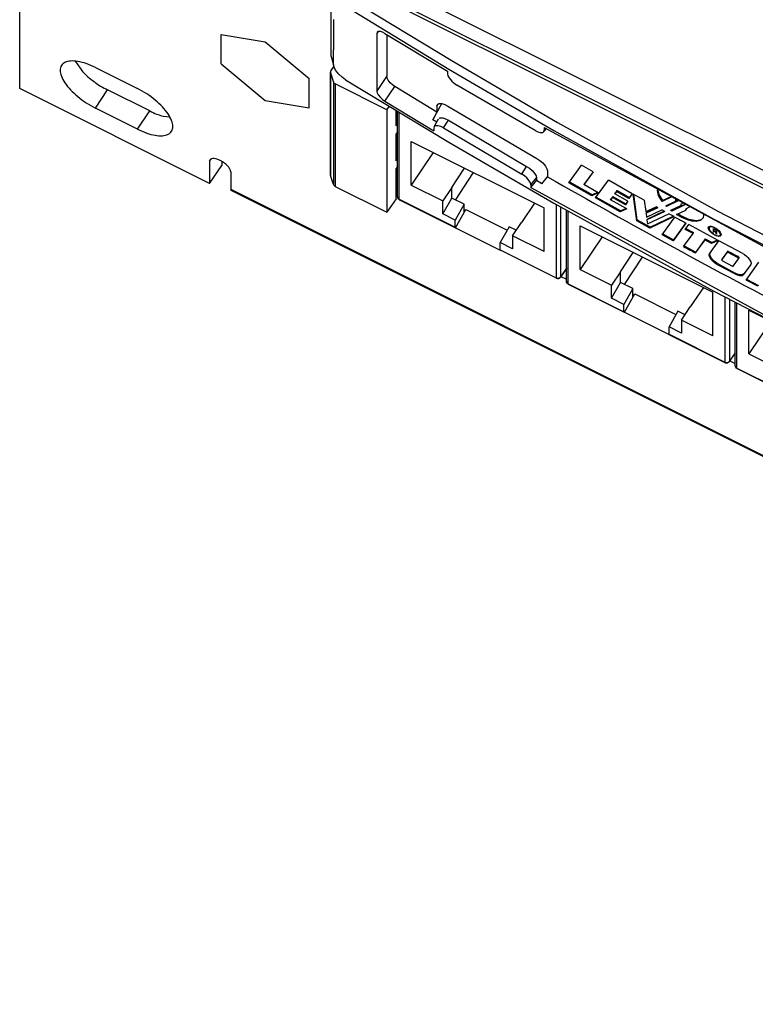
# Model space of a CAD drawing. Units: inches. Extents: x -30.1 to 28.4, y -5.8 to 10.1.
# Drawn here: x -9 to -6.7, y 5 to 8 of the extents above; entities that cross this region are included whole.
import ezdxf

# ---------------------------------------------------------------- set-up
doc = ezdxf.new("R2010")
doc.units = ezdxf.units.IN
doc.header["$MEASUREMENT"] = 0

# ---------------------------------------------------------------- blocks, each defined once
blk = doc.blocks.new('58922-02_3__146', base_point=(-6.7754, 6.7292))
at = {"color": 7, "linetype": 'Continuous'}
for p, q in [((-6.7754, 6.9806), (-6.7754, 7.1761)), ((-6.7333, 7.1513), (-6.5465, 7.0579)), ((-6.7333, 7.0168), (-6.7333, 7.1513)), ((-6.6656, 7.1174), (-6.7333, 7.0168)), ((-6.6087, 7.0095), (-6.5695, 7.0694)), ((-6.5966, 6.9709), (-6.5414, 7.0552)), ((-6.7333, 7.0168), (-6.6362, 6.9682)), ((-6.6087, 7.0095), (-6.6362, 6.9682)), ((-6.6087, 6.977), (-6.6087, 7.0095)), ((-6.7749, 6.9778), (-6.7754, 6.9806)), ((-6.7733, 6.9748), (-6.7749, 6.9778)), ((-6.772, 6.9734), (-6.7733, 6.9748)), ((-6.7698, 6.9717), (-6.772, 6.9734)), ((-6.7698, 6.9717), (-6.5976, 6.8855)), ((-6.6362, 6.9284), (-6.6087, 6.977)), ((-6.5706, 6.9579), (-6.6087, 6.977)), ((-6.6362, 6.9284), (-6.6362, 6.9682)), ((-6.5706, 6.9579), (-6.5981, 6.9093)), ((-6.5968, 6.8855), (-6.5651, 6.9416)), ((-6.5706, 6.9334), (-6.5706, 6.9579)), ((-6.5706, 6.9334), (-6.5651, 6.9416)), ((-6.5651, 6.9416), (-6.438, 6.8781)), ((-6.3552, 6.959), (-6.3939, 6.9021)), ((-6.3243, 6.8123), (-6.3243, 6.9436)), ((-6.5981, 6.9093), (-6.6362, 6.9284)), ((-6.5981, 6.887), (-6.5981, 6.9093)), ((-6.5976, 6.8855), (-6.5968, 6.8855)), ((-6.5968, 6.8855), (-6.4594, 6.8168)), ((-6.432, 6.8886), (-6.4595, 6.84)), ((-6.4102, 6.8777), (-6.432, 6.8886)), ((-6.4214, 6.8608), (-6.3939, 6.9021)), ((-6.4214, 6.8608), (-6.4214, 6.821)), ((-6.3243, 6.8123), (-6.4214, 6.8608)), ((-6.4214, 6.821), (-6.4595, 6.84)), ((-6.4595, 6.8177), (-6.4595, 6.84)), ((-6.2867, 6.7301), (-6.459, 6.8162)), ((-6.2558, 6.76), (-6.274, 6.7334)), ((-6.2867, 6.7301), (-6.2828, 6.7292)), ((-6.2828, 6.7292), (-6.2788, 6.7297)), ((-6.2788, 6.7297), (-6.2779, 6.7302)), ((-6.2779, 6.7302), (-6.274, 6.7334))]:
    blk.add_line(p, q, dxfattribs=at)
at = {"color": 124, "linetype": 'Continuous'}
for p, q in [((-6.7704, 6.9731), (-6.7704, 7.1735)), ((-6.7704, 6.9731), (-6.5981, 6.887)), ((-6.2872, 6.9257), (-6.2872, 6.7315)), ((-6.2736, 6.9191), (-6.2736, 6.7346)), ((-6.4595, 6.8177), (-6.2872, 6.7315)), ((-6.2558, 6.7607), (-6.2736, 6.7346)), ((-6.274, 6.7334), (-6.2736, 6.7346))]:
    blk.add_line(p, q, dxfattribs=at)
at = {"color": 7, "linetype": 'Continuous'}
for points, knots in [([(-6.7754, 6.9806), (-6.7754, 6.9803), (-6.7754, 6.9797), (-6.7752, 6.9791), (-6.7752, 6.9789)], [0, 0, 0, 0, 0.000871966, 0.001746847, 0.001746847, 0.001746847, 0.001746847]), ([(-6.5981, 6.887), (-6.5981, 6.8866), (-6.5981, 6.8861), (-6.5977, 6.8857), (-6.5976, 6.8855)], [0, 0, 0, 0, 0.000957348, 0.001590802, 0.001590802, 0.001590802, 0.001590802]), ([(-6.4595, 6.8177), (-6.4595, 6.8173), (-6.4595, 6.8168), (-6.4591, 6.8164), (-6.459, 6.8162)], [0, 0, 0, 0, 0.000957703, 0.00159141, 0.00159141, 0.00159141, 0.00159141])]:
    blk.add_open_spline(points, degree=3, knots=knots, dxfattribs=at)
at = {"color": 124, "linetype": 'Continuous'}
for points, knots in [([(-6.7752, 6.9789), (-6.775, 6.9783), (-6.7746, 6.9771), (-6.7735, 6.9755), (-6.7721, 6.9741), (-6.771, 6.9734), (-6.7704, 6.9731)], [0, 0, 0, 0, 0.00185545, 0.003756631, 0.005715251, 0.007732362, 0.007732362, 0.007732362, 0.007732362]), ([(-6.7704, 6.9731), (-6.7704, 6.9728), (-6.7704, 6.9722), (-6.77, 6.9718), (-6.7698, 6.9717)], [0, 0, 0, 0, 0.00095763, 0.001591295, 0.001591295, 0.001591295, 0.001591295]), ([(-6.2872, 6.7315), (-6.286, 6.7311), (-6.2836, 6.7302), (-6.2797, 6.7305), (-6.2761, 6.7318), (-6.2744, 6.7337), (-6.2736, 6.7346)], [0, 0, 0, 0, 0.00382962, 0.00770815, 0.0114946, 0.01509428, 0.01509428, 0.01509428, 0.01509428]), ([(-6.2872, 6.7315), (-6.2872, 6.7312), (-6.2872, 6.7306), (-6.2869, 6.7302), (-6.2867, 6.7301)], [0, 0, 0, 0, 0.000957721, 0.001591375, 0.001591375, 0.001591375, 0.001591375])]:
    blk.add_open_spline(points, degree=3, knots=knots, dxfattribs=at)
at = {"color": 7, "linetype": 'Continuous'}
blk.add_open_spline([(-6.2743, 6.733), (-6.2743, 6.733), (-6.2743, 6.7331), (-6.2742, 6.7331), (-6.2742, 6.7331)], degree=3, dxfattribs=at)
blk = doc.blocks.new('58922-02_2__147', base_point=(-7.295, 6.989))
at = {"color": 7, "linetype": 'Continuous'}
for p, q in [((-7.295, 7.2404), (-7.295, 7.4599)), ((-7.2529, 7.4111), (-6.8439, 7.2066)), ((-7.2529, 7.2766), (-7.2529, 7.4111)), ((-7.1852, 7.3772), (-7.2529, 7.2766)), ((-7.1283, 7.2693), (-7.0892, 7.3292)), ((-7.1162, 7.2307), (-7.0609, 7.3151)), ((-7.2529, 7.2766), (-7.1558, 7.228)), ((-7.1283, 7.2693), (-7.1558, 7.228)), ((-7.1283, 7.2368), (-7.1283, 7.2693)), ((-7.2945, 7.2376), (-7.295, 7.2404)), ((-7.2929, 7.2346), (-7.2945, 7.2376)), ((-7.2917, 7.2332), (-7.2929, 7.2346)), ((-7.2895, 7.2315), (-7.2917, 7.2332)), ((-7.2895, 7.2315), (-7.1172, 7.1453)), ((-7.1558, 7.1882), (-7.1283, 7.2368)), ((-7.1558, 7.1882), (-7.1558, 7.228)), ((-7.0902, 7.2177), (-7.1283, 7.2368)), ((-7.0902, 7.2177), (-7.1177, 7.1691)), ((-7.0902, 7.1932), (-7.0902, 7.2177)), ((-6.8732, 7.2212), (-6.9135, 7.1619)), ((-7.1177, 7.1691), (-7.1558, 7.1882)), ((-7.1165, 7.1453), (-7.0847, 7.2014)), ((-7.0902, 7.1932), (-7.0847, 7.2014)), ((-7.0847, 7.2014), (-6.9576, 7.1379)), ((-6.8439, 7.0721), (-6.8439, 7.2066)), ((-7.1177, 7.1468), (-7.1177, 7.1691)), ((-6.941, 7.1206), (-6.9135, 7.1619)), ((-7.1172, 7.1453), (-7.1165, 7.1453)), ((-7.1165, 7.1453), (-6.979, 7.0766)), ((-6.9516, 7.1484), (-6.9791, 7.0998)), ((-6.9298, 7.1375), (-6.9516, 7.1484)), ((-6.9791, 7.0775), (-6.9791, 7.0998)), ((-6.941, 7.0808), (-6.9791, 7.0998)), ((-6.941, 7.1206), (-6.941, 7.0808)), ((-6.8439, 7.0721), (-6.941, 7.1206)), ((-6.8063, 6.9899), (-6.9786, 7.076)), ((-6.7754, 7.0198), (-6.7936, 6.9932)), ((-6.8063, 6.9899), (-6.8024, 6.989)), ((-6.8024, 6.989), (-6.7984, 6.9895)), ((-6.7984, 6.9895), (-6.7976, 6.99)), ((-6.7976, 6.99), (-6.7936, 6.9932))]:
    blk.add_line(p, q, dxfattribs=at)
at = {"color": 124, "linetype": 'Continuous'}
for p, q in [((-7.29, 7.2329), (-7.29, 7.4572)), ((-7.29, 7.2329), (-7.1177, 7.1468)), ((-6.8069, 7.1924), (-6.8069, 6.9913)), ((-6.7932, 7.1853), (-6.7932, 6.9944)), ((-6.9791, 7.0775), (-6.8069, 6.9913)), ((-6.7754, 7.0205), (-6.7932, 6.9944)), ((-6.7936, 6.9932), (-6.7932, 6.9944))]:
    blk.add_line(p, q, dxfattribs=at)
at = {"color": 7, "linetype": 'Continuous'}
for points, knots in [([(-7.295, 7.2404), (-7.295, 7.2401), (-7.295, 7.2395), (-7.2948, 7.239), (-7.2948, 7.2387)], [0, 0, 0, 0, 0.000871906, 0.001746727, 0.001746727, 0.001746727, 0.001746727]), ([(-7.1177, 7.1468), (-7.1177, 7.1464), (-7.1177, 7.1459), (-7.1173, 7.1455), (-7.1172, 7.1453)], [0, 0, 0, 0, 0.000957307, 0.001590779, 0.001590779, 0.001590779, 0.001590779]), ([(-6.9791, 7.0775), (-6.9791, 7.0771), (-6.9791, 7.0766), (-6.9788, 7.0762), (-6.9786, 7.076)], [0, 0, 0, 0, 0.000957744, 0.001591475, 0.001591475, 0.001591475, 0.001591475])]:
    blk.add_open_spline(points, degree=3, knots=knots, dxfattribs=at)
at = {"color": 124, "linetype": 'Continuous'}
for points, knots in [([(-7.2948, 7.2387), (-7.2946, 7.2381), (-7.2942, 7.2369), (-7.2931, 7.2353), (-7.2917, 7.2339), (-7.2906, 7.2332), (-7.29, 7.2329)], [0, 0, 0, 0, 0.001855468, 0.003756668, 0.005715307, 0.007732438, 0.007732438, 0.007732438, 0.007732438]), ([(-7.29, 7.2329), (-7.29, 7.2326), (-7.29, 7.232), (-7.2896, 7.2316), (-7.2895, 7.2315)], [0, 0, 0, 0, 0.000957589, 0.001591272, 0.001591272, 0.001591272, 0.001591272]), ([(-6.8069, 6.9913), (-6.8056, 6.9909), (-6.8032, 6.99), (-6.7993, 6.9903), (-6.7957, 6.9917), (-6.794, 6.9935), (-6.7932, 6.9944)], [0, 0, 0, 0, 0.00382964, 0.00770818, 0.01149465, 0.01509433, 0.01509433, 0.01509433, 0.01509433]), ([(-6.8069, 6.9913), (-6.8069, 6.991), (-6.8069, 6.9904), (-6.8065, 6.99), (-6.8063, 6.9899)], [0, 0, 0, 0, 0.00095768, 0.001591352, 0.001591352, 0.001591352, 0.001591352])]:
    blk.add_open_spline(points, degree=3, knots=knots, dxfattribs=at)
at = {"color": 7, "linetype": 'Continuous'}
blk.add_open_spline([(-6.7939, 6.9928), (-6.7939, 6.9928), (-6.7939, 6.9929), (-6.7939, 6.9929), (-6.7938, 6.9929)], degree=3, dxfattribs=at)
blk = doc.blocks.new('58922-02__148', base_point=(-7.8146, 7.2488))
at = {"color": 7, "linetype": 'Continuous'}
for p, q in [((-7.8146, 7.5002), (-7.8146, 7.7639)), ((-7.7726, 7.6709), (-7.3635, 7.4664)), ((-7.7726, 7.5364), (-7.7726, 7.6709)), ((-7.7048, 7.637), (-7.7726, 7.5364)), ((-7.6479, 7.5291), (-7.6088, 7.589)), ((-7.6358, 7.4905), (-7.5806, 7.5749)), ((-7.7726, 7.5364), (-7.6754, 7.4878)), ((-7.6479, 7.5291), (-7.6754, 7.4878)), ((-7.6479, 7.4966), (-7.6479, 7.5291)), ((-7.8141, 7.4974), (-7.8146, 7.5002)), ((-7.8125, 7.4944), (-7.8141, 7.4974)), ((-7.8113, 7.493), (-7.8125, 7.4944)), ((-7.8091, 7.4913), (-7.8113, 7.493)), ((-7.8091, 7.4913), (-7.6368, 7.4051)), ((-7.6754, 7.448), (-7.6479, 7.4966)), ((-7.6754, 7.448), (-7.6754, 7.4878)), ((-7.6098, 7.4775), (-7.6479, 7.4966)), ((-7.6098, 7.4775), (-7.6373, 7.4289)), ((-7.6361, 7.4051), (-7.6043, 7.4612)), ((-7.6098, 7.453), (-7.6098, 7.4775)), ((-7.6098, 7.453), (-7.6043, 7.4612)), ((-7.6043, 7.4612), (-7.4772, 7.3977)), ((-7.3928, 7.481), (-7.4332, 7.4217)), ((-7.3635, 7.3319), (-7.3635, 7.4664)), ((-7.6373, 7.4289), (-7.6754, 7.448)), ((-7.6373, 7.4066), (-7.6373, 7.4289)), ((-7.6368, 7.4051), (-7.6361, 7.4051)), ((-7.6361, 7.4051), (-7.4986, 7.3364)), ((-7.4713, 7.4083), (-7.4988, 7.3596)), ((-7.4494, 7.3973), (-7.4713, 7.4083)), ((-7.4607, 7.3805), (-7.4332, 7.4217)), ((-7.4607, 7.3805), (-7.4607, 7.3406)), ((-7.3635, 7.3319), (-7.4607, 7.3805)), ((-7.4988, 7.3373), (-7.4988, 7.3596)), ((-7.4607, 7.3406), (-7.4988, 7.3596)), ((-7.3259, 7.2497), (-7.4982, 7.3358)), ((-7.295, 7.2796), (-7.3132, 7.253)), ((-7.3259, 7.2497), (-7.322, 7.2488)), ((-7.322, 7.2488), (-7.318, 7.2493)), ((-7.318, 7.2493), (-7.3172, 7.2498)), ((-7.3172, 7.2498), (-7.3132, 7.253))]:
    blk.add_line(p, q, dxfattribs=at)
at = {"color": 124, "linetype": 'Continuous'}
for p, q in [((-7.8096, 7.4927), (-7.8096, 7.7609)), ((-7.8096, 7.4927), (-7.6373, 7.4066)), ((-7.3265, 7.4773), (-7.3265, 7.2511)), ((-7.3129, 7.4698), (-7.3129, 7.2542)), ((-7.4988, 7.3373), (-7.3265, 7.2511)), ((-7.295, 7.2804), (-7.3129, 7.2542)), ((-7.3132, 7.253), (-7.3129, 7.2542))]:
    blk.add_line(p, q, dxfattribs=at)
at = {"color": 7, "linetype": 'Continuous'}
for points, knots in [([(-7.8146, 7.5002), (-7.8146, 7.4999), (-7.8146, 7.4993), (-7.8145, 7.4988), (-7.8144, 7.4985)], [0, 0, 0, 0, 0.000872017, 0.001746949, 0.001746949, 0.001746949, 0.001746949]), ([(-7.6373, 7.4066), (-7.6373, 7.4062), (-7.6373, 7.4057), (-7.6369, 7.4053), (-7.6368, 7.4051)], [0, 0, 0, 0, 0.000957656, 0.001591309, 0.001591309, 0.001591309, 0.001591309]), ([(-7.4988, 7.3373), (-7.4988, 7.3369), (-7.4988, 7.3364), (-7.4984, 7.336), (-7.4982, 7.3358)], [0, 0, 0, 0, 0.000957786, 0.00159154, 0.00159154, 0.00159154, 0.00159154])]:
    blk.add_open_spline(points, degree=3, knots=knots, dxfattribs=at)
at = {"color": 124, "linetype": 'Continuous'}
for points, knots in [([(-7.8144, 7.4985), (-7.8142, 7.4979), (-7.8138, 7.4967), (-7.8128, 7.4951), (-7.8113, 7.4937), (-7.8102, 7.493), (-7.8096, 7.4927)], [0, 0, 0, 0, 0.001855436, 0.003756602, 0.005715202, 0.007732299, 0.007732299, 0.007732299, 0.007732299]), ([(-7.8096, 7.4927), (-7.8096, 7.4924), (-7.8096, 7.4918), (-7.8092, 7.4914), (-7.8091, 7.4913)], [0, 0, 0, 0, 0.000957659, 0.001591371, 0.001591371, 0.001591371, 0.001591371]), ([(-7.3265, 7.2511), (-7.3253, 7.2507), (-7.3228, 7.2498), (-7.3189, 7.2501), (-7.3153, 7.2515), (-7.3137, 7.2533), (-7.3129, 7.2542)], [0, 0, 0, 0, 0.00382962, 0.00770816, 0.01149467, 0.01509451, 0.01509451, 0.01509451, 0.01509451]), ([(-7.3265, 7.2511), (-7.3265, 7.2508), (-7.3265, 7.2502), (-7.3261, 7.2499), (-7.3259, 7.2497)], [0, 0, 0, 0, 0.000957677, 0.00159137, 0.00159137, 0.00159137, 0.00159137])]:
    blk.add_open_spline(points, degree=3, knots=knots, dxfattribs=at)
at = {"color": 7, "linetype": 'Continuous'}
blk.add_open_spline([(-7.3135, 7.2526), (-7.3135, 7.2527), (-7.3135, 7.2527), (-7.3135, 7.2527), (-7.3135, 7.2527)], degree=3, dxfattribs=at)
blk = doc.blocks.new('58922-02_assy__149', base_point=(-7.8146, 5.9575))
for name, p in [('58922-02__148', (-7.8146, 7.2488)), ('58922-02_2__147', (-7.295, 6.989)), ('58922-02_3__146', (-6.7754, 6.7292))]:
    blk.add_blockref(name, p)
blk = doc.blocks.new('68626-00__150', base_point=(-8.021, 5.818))
at = {"color": 7, "linetype": 'Continuous'}
for p, q in [((-8.021, 7.5683), (-8.021, 7.8844)), ((-8.0206, 7.8821), (-8.0118, 7.8531)), ((-8.0108, 7.9024), (-8.0197, 7.8888)), ((-7.8472, 7.7678), (-8.0072, 7.8478)), ((-7.8472, 7.7678), (-7.8398, 7.7791)), ((-7.8472, 7.7678), (-7.8472, 7.4528)), ((-7.8188, 7.7187), (-7.8188, 7.7664)), ((-7.8188, 7.7187), (-7.8146, 7.7248)), ((-7.8146, 7.7006), (-7.8188, 7.6942)), ((-7.8188, 7.6116), (-7.8188, 7.6942)), ((-7.8188, 7.6116), (-7.8146, 7.6177)), ((-7.8146, 7.5935), (-7.8188, 7.5871)), ((-7.8188, 7.4944), (-7.8188, 7.5871)), ((-8.0118, 7.538), (-8.0206, 7.5661)), ((-8.0072, 7.5327), (-7.8472, 7.4528)), ((-7.8188, 7.4944), (-7.8472, 7.4528))]:
    blk.add_line(p, q, dxfattribs=at)
at = {"color": 124, "linetype": 'Continuous'}
for p, q in [((-8.0206, 7.8821), (-8.0206, 7.5661)), ((-8.0118, 7.8531), (-8.0118, 7.538)), ((-8.0072, 7.8478), (-8.0072, 7.5327))]:
    blk.add_line(p, q, dxfattribs=at)
at = {"color": 7, "linetype": 'Continuous'}
for points, knots in [([(-8.0197, 7.8888), (-8.02, 7.8881), (-8.0208, 7.8868), (-8.0209, 7.8852), (-8.021, 7.8844)], [0, 0, 0, 0, 0.002357242, 0.004667316, 0.004667316, 0.004667316, 0.004667316]), ([(-8.021, 7.8844), (-8.021, 7.884), (-8.0209, 7.8832), (-8.0207, 7.8825), (-8.0206, 7.8821)], [0, 0, 0, 0, 0.001152908, 0.002310113, 0.002310113, 0.002310113, 0.002310113]), ([(-8.0118, 7.8531), (-8.0113, 7.852), (-8.0103, 7.8498), (-8.0082, 7.8485), (-8.0072, 7.8478)], [0, 0, 0, 0, 0.003520026, 0.007212321, 0.007212321, 0.007212321, 0.007212321]), ([(-8.021, 7.5683), (-8.021, 7.5679), (-8.0209, 7.5672), (-8.0207, 7.5665), (-8.0206, 7.5661)], [0, 0, 0, 0, 0.001114939, 0.002238653, 0.002238653, 0.002238653, 0.002238653]), ([(-8.0118, 7.538), (-8.0113, 7.5369), (-8.0103, 7.5347), (-8.0082, 7.5334), (-8.0072, 7.5327)], [0, 0, 0, 0, 0.003454877, 0.007131192, 0.007131192, 0.007131192, 0.007131192])]:
    blk.add_open_spline(points, degree=3, knots=knots, dxfattribs=at)
blk = doc.blocks.new('UNIT__159', base_point=(-8.021, 5.818))
for name, p in [('68626-00__150', (-8.021, 5.818)), ('58922-02_assy__149', (-7.8146, 5.9575))]:
    blk.add_blockref(name, p)
blk = doc.blocks.new('58939-02__179', base_point=(-8.0188, 6.1738))
at = {"color": 7, "linetype": 'Continuous'}
for p, q in [((-7.9382, 8.1509), (-4.5771, 6.4704)), ((-7.9635, 8.1117), (-7.645, 7.9176)), ((-8.0188, 7.9785), (-8.0188, 8.0716)), ((-7.9749, 8.087), (-7.6564, 7.8929)), ((-8.0117, 8.0461), (-8.0117, 7.9529)), ((-7.8771, 8.0073), (-7.8782, 8.0036)), ((-7.8782, 8.0036), (-7.8782, 7.8251)), ((-7.874, 8.0094), (-7.8771, 8.0073)), ((-7.8672, 8.0094), (-7.874, 8.0094)), ((-7.8607, 8.0073), (-7.8672, 8.0094)), ((-7.8536, 8.0036), (-7.8607, 8.0073)), ((-7.8536, 8.0036), (-7.6609, 7.8876)), ((-8.0188, 7.9322), (-8.0188, 7.9785)), ((-7.8481, 8.0003), (-7.8481, 7.8703)), ((-8.0117, 7.9067), (-8.0117, 7.9529)), ((-8.0188, 7.9322), (-8.0117, 7.9067)), ((-7.645, 7.9176), (-7.3224, 7.7292)), ((-8.0101, 7.8991), (-8.0117, 7.9067)), ((-8.0055, 7.8903), (-8.0101, 7.8991)), ((-8.001, 7.884), (-8.0055, 7.8903)), ((-7.9954, 7.8776), (-8.001, 7.884)), ((-7.6609, 7.8876), (-7.6609, 7.8792)), ((-7.6564, 7.8929), (-7.3334, 7.7042)), ((-7.9856, 7.8685), (-7.9954, 7.8776)), ((-7.9749, 7.8607), (-7.9856, 7.8685)), ((-7.9749, 7.8607), (-7.6564, 7.6683)), ((-7.847, 7.8652), (-7.8481, 7.8703)), ((-7.8439, 7.8594), (-7.847, 7.8652)), ((-7.8371, 7.8511), (-7.8439, 7.8594)), ((-7.8306, 7.8452), (-7.8371, 7.8511)), ((-7.6609, 7.8792), (-7.6597, 7.8733)), ((-7.6597, 7.8733), (-7.656, 7.8665)), ((-7.656, 7.8665), (-7.6479, 7.8568)), ((-7.6479, 7.8568), (-7.6401, 7.8501)), ((-7.6401, 7.8501), (-7.6317, 7.8443)), ((-7.8782, 7.8251), (-7.8771, 7.8201)), ((-7.8771, 7.8201), (-7.874, 7.8142)), ((-7.8234, 7.8402), (-7.8306, 7.8452)), ((-7.6933, 7.7615), (-7.8234, 7.8402)), ((-7.3906, 7.7046), (-7.6317, 7.8443)), ((-7.874, 7.8142), (-7.8672, 7.8059)), ((-7.8672, 7.8059), (-7.8607, 7.8)), ((-7.8607, 7.8), (-7.8536, 7.795)), ((-7.8536, 7.795), (-7.7025, 7.7039)), ((-7.6933, 7.7615), (-7.7062, 7.7376)), ((-7.7058, 7.7374), (-7.6784, 7.7878)), ((-7.6933, 7.7798), (-7.6919, 7.7849)), ((-7.6933, 7.7798), (-7.6933, 7.7615)), ((-7.6919, 7.7849), (-7.6876, 7.7878)), ((-7.6876, 7.7878), (-7.6782, 7.7878)), ((-7.6782, 7.7878), (-7.6692, 7.7849)), ((-7.6692, 7.7849), (-7.6594, 7.7799)), ((-7.6594, 7.7799), (-7.3857, 7.6183)), ((-7.694, 7.7303), (-7.7062, 7.7376)), ((-7.7017, 7.7159), (-7.6888, 7.7401)), ((-7.6888, 7.7401), (-7.6883, 7.7408)), ((-7.687, 7.7417), (-7.6843, 7.7435)), ((-7.6843, 7.7435), (-7.6755, 7.7435)), ((-7.6755, 7.7435), (-7.6671, 7.7409)), ((-7.6671, 7.7409), (-7.658, 7.7362)), ((-7.658, 7.7362), (-7.4173, 7.5941)), ((-7.3224, 7.7292), (-6.8307, 7.4572)), ((-7.7017, 7.7159), (-7.7025, 7.7122)), ((-7.7025, 7.7122), (-7.7025, 7.7039)), ((-7.7012, 7.7166), (-7.7017, 7.7159)), ((-7.6975, 7.7191), (-7.7012, 7.7166)), ((-7.6894, 7.7191), (-7.6975, 7.7191)), ((-7.6816, 7.7167), (-7.6894, 7.7191)), ((-7.6731, 7.7123), (-7.6816, 7.7167)), ((-7.6731, 7.7123), (-7.4323, 7.5702)), ((-7.3906, 7.7046), (-7.3826, 7.7007)), ((-7.3826, 7.7007), (-7.3752, 7.6986)), ((-7.3752, 7.6986), (-7.3676, 7.6988)), ((-7.3676, 7.6988), (-7.3652, 7.7005)), ((-7.3652, 7.7005), (-7.3643, 7.701)), ((-7.3566, 7.7104), (-7.3643, 7.701)), ((-7.3643, 7.701), (-7.3629, 7.7054)), ((-7.3629, 7.7137), (-7.3629, 7.7054)), ((-7.3629, 7.7137), (-6.5373, 7.2661)), ((-7.3334, 7.7042), (-6.8412, 7.4319)), ((-7.6564, 7.6683), (-7.3334, 7.4811)), ((-7.3857, 7.6183), (-7.3764, 7.6121)), ((-7.3764, 7.6121), (-7.3678, 7.6047)), ((-7.4173, 7.5941), (-7.4086, 7.5883)), ((-7.4086, 7.5883), (-7.4006, 7.5814)), ((-7.4006, 7.5814), (-7.3923, 7.5716)), ((-7.3678, 7.6047), (-7.3589, 7.5943)), ((-7.3589, 7.5943), (-7.3549, 7.5868)), ((-7.3549, 7.5868), (-7.3535, 7.5804)), ((-7.3535, 7.5804), (-7.3535, 7.5621)), ((-7.2874, 7.5437), (-7.2483, 7.5977)), ((-7.2127, 7.5776), (-7.2483, 7.5977)), ((-7.2127, 7.5776), (-7.2414, 7.5379)), ((-7.2128, 7.5776), (-7.2395, 7.5406)), ((-7.4243, 7.5649), (-7.4323, 7.5702)), ((-7.4169, 7.5585), (-7.4243, 7.5649)), ((-7.4091, 7.5494), (-7.4169, 7.5585)), ((-7.4056, 7.543), (-7.4091, 7.5494)), ((-7.4044, 7.529), (-7.3872, 7.5503)), ((-7.3923, 7.5716), (-7.3885, 7.5647)), ((-7.3885, 7.5647), (-7.3872, 7.5587)), ((-7.3872, 7.5587), (-7.3872, 7.5503)), ((-7.3707, 7.5408), (-7.3872, 7.5503)), ((-7.3707, 7.5408), (-7.3535, 7.5621)), ((-7.2049, 7.497), (-7.1658, 7.5512)), ((-7.092, 7.5101), (-7.1658, 7.5512)), ((-7.4044, 7.5374), (-7.4056, 7.543)), ((-7.4044, 7.5374), (-7.4044, 7.529)), ((-7.4044, 7.529), (-6.5803, 7.0797)), ((-7.2167, 7.5037), (-7.2874, 7.5437)), ((-7.2854, 7.5464), (-7.2149, 7.5064)), ((-7.2414, 7.5379), (-7.2395, 7.5406)), ((-7.197, 7.5129), (-7.2414, 7.5379)), ((-7.1405, 7.5168), (-7.1457, 7.5095)), ((-7.1386, 7.5195), (-7.1439, 7.5123)), ((-7.1405, 7.5168), (-7.1386, 7.5195)), ((-7.1025, 7.4956), (-7.1405, 7.5168)), ((-7.1386, 7.5195), (-7.1007, 7.4984)), ((-7.015, 7.5201), (-7.014, 7.5246)), ((-7.0114, 7.5045), (-7.015, 7.5201)), ((-7.0132, 7.5228), (-7.0129, 7.524)), ((-7.0096, 7.5072), (-7.0132, 7.5228)), ((-7.197, 7.5129), (-7.2167, 7.5037)), ((-7.2167, 7.5037), (-7.2149, 7.5064)), ((-7.1988, 7.5139), (-7.2149, 7.5064)), ((-7.129, 7.4545), (-7.2049, 7.497)), ((-7.203, 7.4997), (-7.1272, 7.4572)), ((-7.1535, 7.4987), (-7.1588, 7.4914)), ((-7.1588, 7.4914), (-7.1569, 7.4942)), ((-7.1092, 7.4638), (-7.1588, 7.4914)), ((-7.1517, 7.5014), (-7.1569, 7.4942)), ((-7.1535, 7.4987), (-7.1517, 7.5014)), ((-7.1133, 7.4762), (-7.1535, 7.4987)), ((-7.1517, 7.5014), (-7.1115, 7.479)), ((-7.1457, 7.5095), (-7.1439, 7.5123)), ((-7.1054, 7.4871), (-7.1457, 7.5095)), ((-7.1054, 7.4871), (-7.1133, 7.4762)), ((-7.1056, 7.4872), (-7.1115, 7.479)), ((-7.092, 7.5101), (-7.1025, 7.4956)), ((-7.1025, 7.4956), (-7.1007, 7.4984)), ((-7.0921, 7.5102), (-7.1007, 7.4984)), ((-7.0553, 7.4898), (-7.0897, 7.5089)), ((-7.0785, 7.4265), (-7.0897, 7.5089)), ((-7.0767, 7.4292), (-7.0874, 7.5076)), ((-7.0553, 7.4898), (-7.0505, 7.4548)), ((-7.0005, 7.4863), (-7.0114, 7.5045)), ((-6.9986, 7.489), (-7.0096, 7.5072)), ((-6.9701, 7.5008), (-7.0005, 7.4863)), ((-7.0005, 7.4863), (-6.9986, 7.489)), ((-6.9719, 7.5018), (-6.9986, 7.489)), ((-6.989, 7.473), (-6.9589, 7.4873)), ((-6.9484, 7.489), (-6.9867, 7.4707)), ((-6.9503, 7.49), (-6.9849, 7.4734)), ((-6.9589, 7.4927), (-6.9569, 7.4936)), ((-6.9589, 7.4927), (-6.9589, 7.4873)), ((-6.9589, 7.4873), (-6.9571, 7.4901)), ((-6.9571, 7.4901), (-6.9571, 7.4936)), ((-7.3334, 7.4811), (-6.8412, 7.2101)), ((-7.1092, 7.4638), (-7.129, 7.4545)), ((-7.129, 7.4545), (-7.1272, 7.4572)), ((-7.1111, 7.4648), (-7.1272, 7.4572)), ((-7.1133, 7.4762), (-7.1115, 7.479)), ((-7.0505, 7.4548), (-7.0189, 7.4698)), ((-7.0138, 7.467), (-7.0499, 7.4499)), ((-7.0482, 7.4377), (-7.0011, 7.46)), ((-7.0156, 7.468), (-7.048, 7.4526)), ((-6.9941, 7.4562), (-7.0452, 7.4319)), ((-7.0138, 7.467), (-7.0189, 7.4698)), ((-6.9922, 7.4552), (-7.0011, 7.46)), ((-6.9879, 7.4718), (-6.989, 7.473)), ((-6.9867, 7.4707), (-6.9879, 7.4718)), ((-6.9867, 7.4707), (-6.9849, 7.4734)), ((-6.9849, 7.4734), (-6.9859, 7.4744)), ((-6.9736, 7.4589), (-6.943, 7.4735)), ((-6.972, 7.4576), (-6.9736, 7.4589)), ((-6.9704, 7.4564), (-6.972, 7.4576)), ((-6.9342, 7.4737), (-6.9704, 7.4564)), ((-6.9704, 7.4564), (-6.9686, 7.4591)), ((-6.9702, 7.4604), (-6.9703, 7.4605)), ((-6.9686, 7.4591), (-6.9702, 7.4604)), ((-6.9286, 7.4783), (-6.9686, 7.4591)), ((-6.9558, 7.446), (-6.9272, 7.4596)), ((-6.943, 7.4782), (-6.9353, 7.4819)), ((-6.943, 7.4782), (-6.943, 7.4735)), ((-6.943, 7.4735), (-6.9412, 7.4762)), ((-6.9412, 7.4762), (-6.9412, 7.479)), ((-6.9267, 7.4773), (-6.9342, 7.4737)), ((-6.9272, 7.4637), (-6.9136, 7.4702)), ((-6.9272, 7.4637), (-6.9272, 7.4596)), ((-6.9272, 7.4596), (-6.9253, 7.4624)), ((-6.9253, 7.4624), (-6.9253, 7.4645)), ((-6.8307, 7.4572), (-6.3301, 7.1981)), ((-7.0785, 7.4265), (-7.0767, 7.4292)), ((-7.0377, 7.404), (-7.0785, 7.4265)), ((-7.0767, 7.4292), (-7.0359, 7.4067)), ((-7.0499, 7.4499), (-7.048, 7.4526)), ((-7.0499, 7.4499), (-7.0482, 7.4377)), ((-6.9922, 7.4552), (-7.047, 7.4291)), ((-7.047, 7.4291), (-7.0452, 7.4319)), ((-7.047, 7.4291), (-7.0454, 7.4169)), ((-7.0454, 7.4169), (-6.9795, 7.4482)), ((-6.9633, 7.4394), (-7.0377, 7.404)), ((-6.9652, 7.4404), (-7.0359, 7.4067)), ((-7.0005, 7.3835), (-6.961, 7.4381)), ((-6.9633, 7.4394), (-6.9795, 7.4482)), ((-6.9374, 7.4356), (-6.9558, 7.446)), ((-6.9423, 7.4422), (-6.9521, 7.4477)), ((-6.9356, 7.4384), (-6.9423, 7.4422)), ((-6.9195, 7.4283), (-6.9374, 7.4356)), ((-6.9177, 7.4311), (-6.9356, 7.4384)), ((-6.9083, 7.4254), (-6.9195, 7.4283)), ((-6.9065, 7.4281), (-6.9177, 7.4311)), ((-6.8934, 7.4269), (-6.9065, 7.4281)), ((-6.8818, 7.4272), (-6.8952, 7.4241)), ((-6.88, 7.4299), (-6.8934, 7.4269)), ((-6.8744, 7.4353), (-6.8818, 7.4272)), ((-6.8775, 7.4327), (-6.88, 7.4299)), ((-6.8743, 7.4362), (-6.8775, 7.4327)), ((-6.8732, 7.4443), (-6.8744, 7.4353)), ((-6.8741, 7.4487), (-6.8732, 7.4443)), ((-6.8412, 7.4319), (-6.3401, 7.1726)), ((-7.0377, 7.404), (-7.0359, 7.4067)), ((-6.9273, 7.4198), (-6.9668, 7.3651)), ((-6.9274, 7.4199), (-6.965, 7.3678)), ((-6.9289, 7.4003), (-6.9183, 7.4149)), ((-6.9052, 7.3875), (-6.9289, 7.4003)), ((-6.9269, 7.403), (-6.9034, 7.3902)), ((-6.828, 7.3663), (-6.9183, 7.4149)), ((-6.8952, 7.4241), (-6.9083, 7.4254)), ((-6.8582, 7.4049), (-6.8574, 7.4077)), ((-6.8574, 7.4013), (-6.8582, 7.4049)), ((-6.8574, 7.4077), (-6.8552, 7.4094)), ((-6.8552, 7.3971), (-6.8574, 7.4013)), ((-6.8564, 7.4076), (-6.8561, 7.4087)), ((-6.8559, 7.4056), (-6.8564, 7.4076)), ((-6.8556, 7.4064), (-6.8559, 7.4057)), ((-6.8559, 7.4057), (-6.8559, 7.4016)), ((-6.8559, 7.4016), (-6.8536, 7.3969)), ((-6.8537, 7.4091), (-6.8556, 7.4064)), ((-6.8536, 7.4079), (-6.8556, 7.4064)), ((-6.8552, 7.4094), (-6.8529, 7.4099)), ((-6.853, 7.3942), (-6.8552, 7.3971)), ((-6.8529, 7.4097), (-6.8537, 7.4091)), ((-6.8498, 7.4084), (-6.8536, 7.4079)), ((-6.8536, 7.3969), (-6.8498, 7.3923)), ((-6.8527, 7.4099), (-6.8529, 7.4097)), ((-6.8529, 7.4099), (-6.8492, 7.4098)), ((-6.8413, 7.4062), (-6.8498, 7.4084)), ((-6.8492, 7.4098), (-6.8432, 7.4081)), ((-6.8433, 7.4026), (-6.8433, 7.3919)), ((-6.8418, 7.4018), (-6.8433, 7.4026)), ((-6.8432, 7.4081), (-6.8395, 7.4064)), ((-6.8422, 7.4013), (-6.8418, 7.4018)), ((-6.8359, 7.398), (-6.8422, 7.4013)), ((-6.8422, 7.4013), (-6.8422, 7.3963)), ((-6.8418, 7.3961), (-6.8422, 7.3963)), ((-6.8422, 7.3956), (-6.8418, 7.3961)), ((-6.8422, 7.3956), (-6.8422, 7.3912)), ((-6.8358, 7.3922), (-6.8422, 7.3956)), ((-6.8359, 7.3986), (-6.8418, 7.4018)), ((-6.8359, 7.3929), (-6.8418, 7.3961)), ((-6.8375, 7.4042), (-6.8413, 7.4062)), ((-6.8395, 7.4064), (-6.8353, 7.404)), ((-6.8342, 7.4022), (-6.8375, 7.4042)), ((-6.8345, 7.3978), (-6.8359, 7.3986)), ((-6.8348, 7.3973), (-6.8359, 7.398)), ((-6.8353, 7.404), (-6.8259, 7.3965)), ((-6.8338, 7.3965), (-6.8348, 7.3973)), ((-6.8331, 7.3967), (-6.8345, 7.3978)), ((-6.8288, 7.3979), (-6.8342, 7.4022)), ((-6.8332, 7.396), (-6.8338, 7.3965)), ((-6.8325, 7.3952), (-6.8332, 7.396)), ((-6.8323, 7.3959), (-6.8331, 7.3967)), ((-6.8315, 7.3949), (-6.8323, 7.3959)), ((-6.8254, 7.3944), (-6.8288, 7.3979)), ((-6.8259, 7.3965), (-6.8217, 7.3914)), ((-6.9668, 7.3651), (-7.0005, 7.3835)), ((-6.9985, 7.3862), (-6.965, 7.3678)), ((-6.9668, 7.3651), (-6.965, 7.3678)), ((-6.9342, 7.3473), (-6.9052, 7.3875)), ((-6.9052, 7.3875), (-6.9034, 7.3902)), ((-6.8691, 7.368), (-6.8981, 7.3278)), ((-6.8673, 7.3708), (-6.8963, 7.3305)), ((-6.8691, 7.368), (-6.8673, 7.3708)), ((-6.848, 7.3567), (-6.8691, 7.368)), ((-6.8673, 7.3708), (-6.8461, 7.3594)), ((-6.8492, 7.3903), (-6.853, 7.3942)), ((-6.8498, 7.3923), (-6.8413, 7.3855)), ((-6.8432, 7.3856), (-6.8492, 7.3903)), ((-6.828, 7.3663), (-6.848, 7.3567)), ((-6.8298, 7.3672), (-6.8461, 7.3594)), ((-6.8433, 7.3919), (-6.8422, 7.3936)), ((-6.8422, 7.3912), (-6.8433, 7.3919)), ((-6.8395, 7.3833), (-6.8432, 7.3856)), ((-6.8413, 7.3855), (-6.8385, 7.3839)), ((-6.8353, 7.3811), (-6.8395, 7.3833)), ((-6.8385, 7.3839), (-6.8375, 7.3833)), ((-6.8375, 7.3833), (-6.8342, 7.3818)), ((-6.8359, 7.3929), (-6.8348, 7.3924)), ((-6.8358, 7.3922), (-6.8355, 7.3927)), ((-6.8327, 7.3859), (-6.8358, 7.3922)), ((-6.8258, 7.3786), (-6.8353, 7.3811)), ((-6.8348, 7.3924), (-6.8338, 7.3921)), ((-6.8346, 7.3916), (-6.8342, 7.3922)), ((-6.8346, 7.3916), (-6.8333, 7.3912)), ((-6.8346, 7.3916), (-6.8314, 7.3852)), ((-6.8342, 7.3818), (-6.8288, 7.3803)), ((-6.8338, 7.3921), (-6.8318, 7.3925)), ((-6.8333, 7.3912), (-6.8315, 7.3912)), ((-6.8327, 7.3859), (-6.8322, 7.3867)), ((-6.8314, 7.3852), (-6.8327, 7.3859)), ((-6.8317, 7.3937), (-6.8325, 7.3952)), ((-6.8309, 7.3939), (-6.8318, 7.3925)), ((-6.8318, 7.3925), (-6.8316, 7.3931)), ((-6.8316, 7.3931), (-6.8317, 7.3937)), ((-6.8307, 7.3936), (-6.8315, 7.3949)), ((-6.8315, 7.3912), (-6.8307, 7.3936)), ((-6.8288, 7.3803), (-6.8254, 7.3802)), ((-6.8217, 7.3792), (-6.8258, 7.3786)), ((-6.8234, 7.3918), (-6.8254, 7.3944)), ((-6.8254, 7.3802), (-6.8234, 7.3806)), ((-6.8214, 7.388), (-6.8234, 7.3918)), ((-6.8234, 7.3806), (-6.8214, 7.3822)), ((-6.8198, 7.3819), (-6.8222, 7.3816)), ((-6.8217, 7.3914), (-6.8191, 7.3862)), ((-6.8191, 7.3816), (-6.8217, 7.3792)), ((-6.8207, 7.3847), (-6.8214, 7.388)), ((-6.8195, 7.385), (-6.8214, 7.3822)), ((-6.8214, 7.3822), (-6.8207, 7.3847)), ((-6.8189, 7.3825), (-6.8198, 7.3819)), ((-6.8195, 7.385), (-6.8192, 7.3856)), ((-6.8192, 7.3856), (-6.8191, 7.3861)), ((-6.8191, 7.3862), (-6.8187, 7.3837)), ((-6.8187, 7.3837), (-6.8191, 7.3816)), ((-6.9322, 7.35), (-6.8963, 7.3305)), ((-6.8542, 7.3251), (-6.8255, 7.3649)), ((-6.848, 7.3567), (-6.8461, 7.3594)), ((-6.7542, 7.3269), (-6.8255, 7.3649)), ((-6.8981, 7.3278), (-6.8963, 7.3305)), ((-6.8554, 7.3215), (-6.8542, 7.3251)), ((-6.8547, 7.3169), (-6.8554, 7.3215)), ((-6.85, 7.3084), (-6.8547, 7.3169)), ((-6.8536, 7.3243), (-6.8525, 7.3274)), ((-6.8529, 7.3197), (-6.8536, 7.3243)), ((-6.8482, 7.3112), (-6.8529, 7.3197)), ((-6.8456, 7.3033), (-6.85, 7.3084)), ((-6.8438, 7.306), (-6.8482, 7.3112)), ((-6.8398, 7.3023), (-6.8438, 7.306)), ((-6.817, 7.3072), (-6.8171, 7.3061)), ((-6.8171, 7.3061), (-6.8165, 7.305)), ((-6.8006, 7.3299), (-6.817, 7.3072)), ((-6.817, 7.3072), (-6.8152, 7.3099)), ((-6.8165, 7.305), (-6.8154, 7.3039)), ((-6.7988, 7.3326), (-6.8152, 7.3099)), ((-6.8001, 7.3302), (-6.8006, 7.3299)), ((-6.7973, 7.3295), (-6.8001, 7.3302)), ((-6.7983, 7.3329), (-6.7988, 7.3326)), ((-6.7955, 7.3323), (-6.7983, 7.3329)), ((-6.7684, 7.3141), (-6.7973, 7.3295)), ((-6.7955, 7.3323), (-6.7666, 7.3169)), ((-6.7814, 7.287), (-6.765, 7.3097)), ((-6.7675, 7.3136), (-6.7684, 7.3141)), ((-6.7666, 7.3129), (-6.7675, 7.3136)), ((-6.7657, 7.3163), (-6.7666, 7.3169)), ((-6.7656, 7.3118), (-6.7666, 7.3129)), ((-6.7648, 7.3157), (-6.7657, 7.3163)), ((-6.765, 7.3107), (-6.7656, 7.3118)), ((-6.765, 7.3097), (-6.7632, 7.3124)), ((-6.765, 7.3097), (-6.765, 7.3107)), ((-6.7638, 7.3146), (-6.7648, 7.3157)), ((-6.7632, 7.3135), (-6.7638, 7.3146)), ((-6.7632, 7.3124), (-6.7632, 7.3135)), ((-6.7542, 7.3269), (-6.747, 7.3226)), ((-6.747, 7.3226), (-6.7403, 7.3174)), ((-6.7403, 7.3174), (-6.7364, 7.3137)), ((-6.7364, 7.3137), (-6.732, 7.3086)), ((-6.732, 7.3086), (-6.7272, 7.3001)), ((-6.8416, 7.2996), (-6.8456, 7.3033)), ((-6.835, 7.2944), (-6.8416, 7.2996)), ((-6.8331, 7.2971), (-6.8398, 7.3023)), ((-6.8278, 7.29), (-6.835, 7.2944)), ((-6.826, 7.2927), (-6.8331, 7.2971)), ((-6.777, 7.2629), (-6.8278, 7.29)), ((-6.826, 7.2927), (-6.7752, 7.2656)), ((-6.8154, 7.3039), (-6.8146, 7.3033)), ((-6.8146, 7.3033), (-6.8137, 7.3027)), ((-6.7848, 7.2873), (-6.8137, 7.3027)), ((-6.7848, 7.2873), (-6.7819, 7.2867)), ((-6.7819, 7.2867), (-6.7814, 7.287)), ((-6.7277, 7.292), (-6.7506, 7.2603)), ((-6.7276, 7.2923), (-6.7487, 7.263)), ((-6.7421, 7.2443), (-6.7023, 7.2995)), ((-6.7265, 7.2955), (-6.7277, 7.292)), ((-6.7272, 7.3001), (-6.7265, 7.2955)), ((-6.7684, 7.2591), (-6.777, 7.2629)), ((-6.7666, 7.2618), (-6.7752, 7.2656)), ((-6.7606, 7.2573), (-6.7684, 7.2591)), ((-6.7588, 7.26), (-6.7666, 7.2618)), ((-6.7544, 7.2577), (-6.7606, 7.2573)), ((-6.7526, 7.2605), (-6.7588, 7.26)), ((-6.7506, 7.2603), (-6.7544, 7.2577)), ((-6.7487, 7.263), (-6.7526, 7.2605)), ((-6.7058, 7.2251), (-6.7421, 7.2443)), ((-6.7401, 7.247), (-6.7039, 7.2279)), ((-6.8412, 7.2101), (-6.3401, 6.9513))]:
    blk.add_line(p, q, dxfattribs=at)
at = {"color": 124, "linetype": 'Continuous'}
for p, q in [((-7.8746, 8.009), (-7.8782, 8.0036)), ((-7.8782, 7.8251), (-7.8481, 7.8703)), ((-7.8536, 7.795), (-7.8234, 7.8402)), ((-7.6933, 7.7798), (-7.6899, 7.7862)), ((-7.6731, 7.7123), (-7.658, 7.7362)), ((-7.3629, 7.7054), (-7.3582, 7.7112)), ((-7.4323, 7.5702), (-7.4173, 7.5941)), ((-7.4044, 7.5374), (-7.3872, 7.5587)), ((-6.8359, 7.398), (-6.8356, 7.3984)), ((-6.8006, 7.3299), (-6.7988, 7.3326)), ((-6.7973, 7.3295), (-6.7955, 7.3323)), ((-6.7684, 7.3141), (-6.7666, 7.3169)), ((-6.8278, 7.29), (-6.826, 7.2927)), ((-6.777, 7.2629), (-6.7752, 7.2656)), ((-6.7506, 7.2603), (-6.7487, 7.263))]:
    blk.add_line(p, q, dxfattribs=at)
at = {"color": 7, "linetype": 'Continuous'}
for points, knots in [([(-7.3535, 7.5621), (-7.2246, 7.4891), (-6.9663, 7.3428), (-6.7035, 7.2049), (-6.5719, 7.1359)], [0, 0, 0, 0, 0.4445215, 0.890294, 0.890294, 0.890294, 0.890294]), ([(-6.961, 7.4381), (-6.9554, 7.4351), (-6.9442, 7.429), (-6.9329, 7.4229), (-6.9273, 7.4198)], [0, 0, 0, 0, 0.01918075, 0.03836382, 0.03836382, 0.03836382, 0.03836382]), ([(-6.9342, 7.3473), (-6.9282, 7.3441), (-6.9162, 7.3376), (-6.9041, 7.3311), (-6.8981, 7.3278)], [0, 0, 0, 0, 0.02049537, 0.04099339, 0.04099339, 0.04099339, 0.04099339])]:
    blk.add_open_spline(points, degree=3, knots=knots, dxfattribs=at)
blk = doc.blocks.new('58194-30_panel__184', base_point=(-8.9777, -0.3938))
at = {"color": 7, "linetype": 'Continuous'}
for p, q in [((-8.9777, 7.8335), (-8.9777, 8.696)), ((-8.8064, 7.9168), (-8.784, 7.8861)), ((-8.7448, 7.8985), (-8.6149, 7.8335)), ((-8.3932, 7.5412), (-8.9777, 7.8335)), ((-8.5775, 7.7646), (-8.7074, 7.8295)), ((-8.6149, 7.7085), (-8.7448, 7.7735)), ((-8.5361, 7.7486), (-8.5158, 7.7463)), ((-8.3932, 7.6099), (-8.3932, 7.5412)), ((-8.3558, 7.6094), (-8.3558, 7.5972)), ((-8.3932, 7.5412), (-8.3558, 7.5972)), ((-8.3282, 7.5775), (-8.3282, 7.5237)), ((-7.8188, 7.5837), (-7.8146, 7.5816)), ((6.8288, -0.0584), (-8.3266, 7.5194)), ((-7.8188, 7.509), (-7.8146, 7.5069)), ((-7.3116, 7.2554), (-7.295, 7.2471)), ((-6.792, 6.9956), (-6.7754, 6.9873))]:
    blk.add_line(p, q, dxfattribs=at)
at = {"color": 124, "linetype": 'Continuous'}
for p, q in [((-8.3132, 8.3937), (6.8422, 0.816)), ((-8.3282, 8.3562), (6.8272, 0.7785)), ((-8.7448, 7.7735), (-8.7074, 7.8295)), ((-8.6149, 7.7085), (-8.5775, 7.7646)), ((-8.3932, 7.6099), (-8.3887, 7.6166)), ((-8.3282, 7.5237), (6.8272, -0.054))]:
    blk.add_line(p, q, dxfattribs=at)
at = {"color": 7, "linetype": 'Continuous'}
for points, knots in [([(-8.7448, 7.8985), (-8.754, 7.9027), (-8.7714, 7.9107), (-8.7973, 7.9177), (-8.8197, 7.9195), (-8.838, 7.9159), (-8.8508, 7.9052), (-8.8543, 7.8888), (-8.8496, 7.8702), (-8.8383, 7.85), (-8.8211, 7.8288), (-8.7988, 7.8081), (-8.7732, 7.789), (-8.7542, 7.7786), (-8.7448, 7.7735)], [0, 0, 0, 0, 0.0304323, 0.0574146, 0.0798709, 0.097614, 0.112119, 0.1269179, 0.1453121, 0.1684731, 0.1960446, 0.2268611, 0.2593276, 0.2916613, 0.2916613, 0.2916613, 0.2916613]), ([(-8.784, 7.8861), (-8.7786, 7.8807), (-8.7676, 7.8695), (-8.7489, 7.8547), (-8.7289, 7.8409), (-8.7145, 7.8333), (-8.7074, 7.8295)], [0, 0, 0, 0, 0.02289763, 0.04696622, 0.07146882, 0.09564183, 0.09564183, 0.09564183, 0.09564183]), ([(-8.6149, 7.7085), (-8.6056, 7.7043), (-8.5882, 7.6963), (-8.5624, 7.6894), (-8.5399, 7.6875), (-8.5216, 7.6911), (-8.5088, 7.7018), (-8.5053, 7.7183), (-8.5101, 7.7368), (-8.5213, 7.7571), (-8.5386, 7.7782), (-8.5608, 7.7989), (-8.5864, 7.818), (-8.6054, 7.8284), (-8.6149, 7.8335)], [0, 0, 0, 0, 0.0304323, 0.0574145, 0.0798709, 0.0976139, 0.1121189, 0.1269179, 0.145312, 0.1684729, 0.1960443, 0.2268607, 0.2593272, 0.2916608, 0.2916608, 0.2916608, 0.2916608]), ([(-8.5775, 7.7646), (-8.5705, 7.7612), (-8.5571, 7.7549), (-8.5429, 7.7506), (-8.5361, 7.7486)], [0, 0, 0, 0, 0.0230999, 0.04445224, 0.04445224, 0.04445224, 0.04445224]), ([(-8.3282, 7.5775), (-8.3286, 7.5797), (-8.3295, 7.5849), (-8.3346, 7.5922), (-8.3416, 7.5997), (-8.3505, 7.6067), (-8.3603, 7.6126), (-8.3701, 7.6167), (-8.3791, 7.6187), (-8.3864, 7.6185), (-8.3923, 7.6154), (-8.3929, 7.6117), (-8.3932, 7.6099)], [0, 0, 0, 0, 0.00677768, 0.01561108, 0.02617212, 0.03773312, 0.04939266, 0.0602336, 0.06947665, 0.07668284, 0.08214249, 0.08738843, 0.08738843, 0.08738843, 0.08738843]), ([(-8.3282, 7.5237), (-8.3282, 7.5227), (-8.3282, 7.521), (-8.3271, 7.5198), (-8.3266, 7.5194)], [0, 0, 0, 0, 0.002872452, 0.004773306, 0.004773306, 0.004773306, 0.004773306])]:
    blk.add_open_spline(points, degree=3, knots=knots, dxfattribs=at)
blk = doc.blocks.new('58194-30_pem_stud_2__185', base_point=(-8.3574, 7.7741))
at = {"color": 7, "linetype": 'Continuous'}
for p, q in [((-8.3574, 7.9095), (-8.3574, 7.9997)), ((-8.3574, 7.9997), (-8.2221, 7.9771)), ((-8.2221, 7.9771), (-8.0868, 7.8644)), ((-8.3574, 7.9095), (-8.2221, 7.7967)), ((-8.0868, 7.7741), (-8.0868, 7.8644)), ((-8.2221, 7.7967), (-8.0868, 7.7741))]:
    blk.add_line(p, q, dxfattribs=at)
blk = doc.blocks.new('58194-30__186', base_point=(-8.9777, -0.3938))
for name, p in [('58194-30_panel__184', (-8.9777, -0.3938)), ('58194-30_pem_stud_2__185', (-8.3574, 7.7741))]:
    blk.add_blockref(name, p)
blk = doc.blocks.new('69586-U24__191', base_point=(-8.9777, -0.3938))
for name, p in [('58194-30__186', (-8.9777, -0.3938)), ('58939-02__179', (-8.0188, 6.1738))]:
    blk.add_blockref(name, p)
blk = doc.blocks.new('Revised__192', base_point=(-8.9777, -0.3938))
for name, p in [('69586-U24__191', (-8.9777, -0.3938)), ('UNIT__159', (-8.021, 5.818))]:
    blk.add_blockref(name, p)
blk = doc.blocks.new('15', base_point=(0.0799, 5.2835))
blk.add_blockref('Revised__192', (-8.9777, -0.3938))

msp = doc.modelspace()

# ---------------------------------------------------------------- block references
msp.add_blockref('15', (0.0799, 5.2835))

doc.saveas('drawing.dxf')
